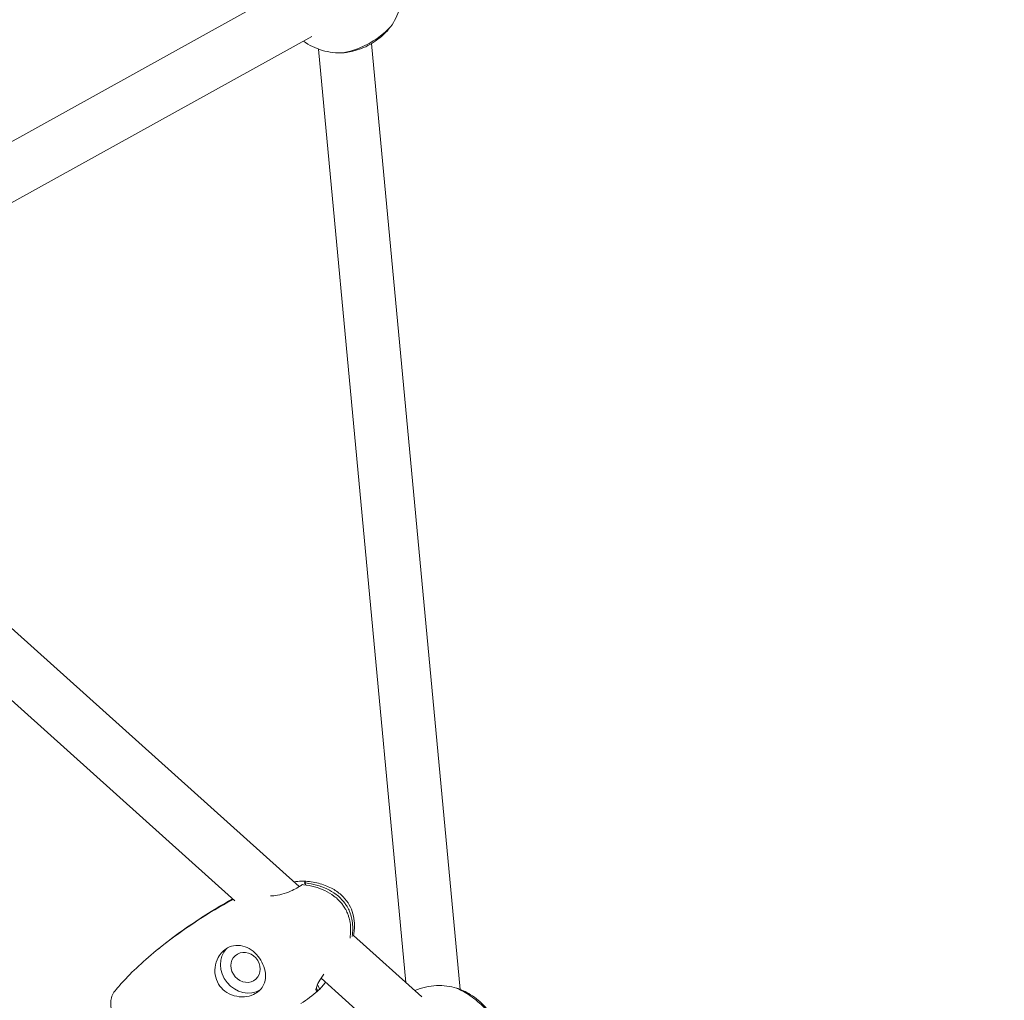
# Model space of a CAD drawing. Units: millimetres. Extents: x -8534 to 26090, y -7784 to 8770.
# Drawn here: x -2369 to -2038, y 5807 to 6136 of the extents above; entities that cross this region are included whole.
import ezdxf

# ---------------------------------------------------------------- set-up
doc = ezdxf.new("R2010")
doc.units = ezdxf.units.MM
doc.layers.add('BEM-SI-MIN', color=7, linetype='Continuous')
doc.layers.add('Shout.06', color=253, linetype='Continuous')
doc.styles.get("Standard").update_dxf_attribs({"font": 'arial.ttf'})
doc.dimstyles.new('Europa 1-100', dxfattribs={"dimscale": 50, "dimtxt": 3.5, "dimasz": 4, "dimexe": 2, "dimexo": 3, "dimgap": 2, "dimtad": 0, "dimlfac": 0.001, "dimzin": 0, "dimtxsty": 'Standard', "dimcen": 0, "dimadec": 0, "dimazin": 0, "dimtfac": 1, "dimtofl": 0, "dimtmove": 0, "dimatfit": 3, "dimfxl": 2, "dimfxlon": 1, "dimtolj": 1, "dimtzin": 0, "dimlwd": -1, "dimlwe": -1, "dimarcsym": 0})

# ---------------------------------------------------------------- blocks, each defined once
blk = doc.blocks.new('*D50')
at = {"layer": 'BEM-SI-MIN', "color": 0, "transparency": 16777216}
for p, q in [((-8321.93, 8767.81), (-8518.72, 8767.81)), ((-8418.72, 8567.81), (-8418.72, 1712.17)), ((-8418.72, -6116.54), (-8418.72, 739.11)), ((-8321.71, -6316.54), (-8518.72, -6316.54))]:
    blk.add_line(p, q, dxfattribs=at)
for points in [[(-8452.06, 8567.81), (-8385.39, 8567.81), (-8418.72, 8767.81)], [(-8452.06, -6116.54), (-8385.39, -6116.54), (-8418.72, -6316.54)]]:
    blk.add_solid(points, dxfattribs=at)
at = {"layer": 'Defpoints', "color": 0, "transparency": 16777216}
for p in [(264.43, 8767.81, 1590.56), (-8418.72, -6316.54), (583.37, -6316.54, 1590.56)]:
    blk.add_point(p, dxfattribs=at)
at = {"layer": 'BEM-SI-MIN', "color": 0, "transparency": 16777216, "insert": (-8418.72, 1225.64), "char_height": 175, "attachment_point": 5, "rotation": 90}
blk.add_mtext('\\A1;15,08m', dxfattribs=at)
blk = doc.blocks.new('*D51')
at = {"layer": 'BEM-SI-MIN', "color": 0, "transparency": 16777216}
for p, q in [((-7720.96, 7266.56), (-7920.7, 7266.57)), ((-7820.7, 7066.56), (-7820.89, 1712.86)), ((-7821.11, -4613.9), (-7820.92, 739.8)), ((-7721.38, -4813.91), (-7921.11, -4813.9))]:
    blk.add_line(p, q, dxfattribs=at)
for points in [[(-7854.04, 7066.57), (-7787.37, 7066.56), (-7820.7, 7266.56)], [(-7854.44, -4613.9), (-7787.77, -4613.9), (-7821.11, -4813.9)]]:
    blk.add_solid(points, dxfattribs=at)
at = {"layer": 'Defpoints', "color": 0, "transparency": 16777216}
for p in [(398.41, 7266.28, 429.56), (-7821.11, -4813.9), (398, -4814.19, 429.56)]:
    blk.add_point(p, dxfattribs=at)
at = {"layer": 'BEM-SI-MIN', "color": 0, "transparency": 16777216, "insert": (-7820.91, 1226.33), "char_height": 175, "attachment_point": 5, "rotation": 89.998}
blk.add_mtext('\\A1;12,08m', dxfattribs=at)

msp = doc.modelspace()

# ---------------------------------------------------------------- linework, layer by layer
at = {"layer": 'Shout.06', "color": 7, "linetype": 'Continuous', "lineweight": 0}
for p, q in [((-2476.81, 6037.141, 429.565), (-2279.503, 6146.412, 429.565)), ((-2468.09, 6021.394, 429.565), (-2270.783, 6130.666, 429.565)), ((-2250.728, 6128.263, 429.565), (-2220.959, 5810.546, 429.565)), ((-2239.262, 5812.933, 429.565), (-2268.632, 6126.397, 429.565)), ((-2268.632, 6126.397, 429.565), (-2239.262, 5812.933, 429.565)), ((-2239.262, 5812.933, 429.565), (-2268.632, 6126.397, 429.565)), ((-2275.065, 5845.084, 429.565), (-2468.413, 6018.707, 429.565)), ((-2296.715, 5840.333, 429.565), (-2480.439, 6005.314, 429.565)), ((-2272.875, 5845.644, 429.565), (-2273.314, 5846.363, 429.565)), ((-2233.896, 5808.115, 429.565), (-2256.831, 5828.71, 429.565)), ((-2245.923, 5794.723, 429.565), (-2267.734, 5814.309, 429.565)), ((-2269.364, 5810.97, 429.565), (-2268.843, 5810.117, 429.565)), ((-2268.977, 5812.06, 429.565), (-2268.14, 5810.69, 429.565))]:
    msp.add_line(p, q, dxfattribs=at)
at = {"layer": 'Shout.06', "color": 7, "linetype": 'Continuous', "lineweight": 0, "extrusion": (2.49914e-16, 1.639e-17, -1)}
msp.add_ellipse((-2293.109, 5817.96, 429.565), major_axis=(5.688, -6.975), ratio=0.8913801, start_param=0.1153158, end_param=3.0290162, dxfattribs=at)
at = {"layer": 'Shout.06', "color": 7, "linetype": 'Continuous', "lineweight": 0}
msp.add_ellipse((-2293.109, 5817.96, 429.565), major_axis=(3.318, -4.069), ratio=0.8913801, start_param=-3.2935742, end_param=2.9896111, dxfattribs=at)
for points, knots in [([(-938.701, 7100.044, 429.565), (-1114.033, 7067.762, 429.565), (-1295.005, 7023.518, 429.565), (-1659.201, 6913.464, 429.565), (-1842.404, 6847.657, 429.565), (-2201.75, 6697.857, 429.565), (-2377.875, 6613.872, 429.565), (-2714.084, 6431.961, 429.565), (-2874.152, 6334.046, 429.565), (-3170.109, 6129.103, 429.565), (-3305.988, 6022.091, 429.565), (-3426.352, 5913.026, 429.565)], [1.2786663, 1.2786663, 1.2786663, 1.2786663, 1.5089153, 1.5089153, 1.7391643, 1.7391643, 1.9694133, 1.9694133, 2.1996623, 2.1996623, 2.4299112, 2.4299112, 2.4299112, 2.4299112]), ([(-2244.376, 6133.889, 429.565), (-2243.052, 6135.735, 429.565), (-2242.035, 6137.786, 429.565), (-2240.623, 6142.385, 429.565), (-2240.324, 6144.921, 429.565), (-2240.483, 6147.446, 429.565)], [-80.6638666, -80.6638666, -80.6638666, -80.6638666, -73.8318055, -73.8318055, -66.2302441, -66.2302441, -66.2302441, -66.2302441]), ([(-2260.122, 6125.169, 429.565), (-2260.122, 6125.169, 429.565), (-2260.017, 6125.189, 429.565), (-2259.597, 6125.278, 429.565), (-2259.276, 6125.349, 429.565), (-2258.25, 6125.604, 429.565), (-2257.444, 6125.825, 429.565), (-2255.647, 6126.435, 429.565), (-2254.684, 6126.807, 429.565), (-2252.76, 6127.685, 429.565), (-2251.822, 6128.171, 429.565), (-2249.985, 6129.25, 429.565), (-2249.109, 6129.832, 429.565), (-2247.514, 6131.004, 429.565), (-2246.813, 6131.583, 429.565), (-2245.614, 6132.642, 429.565), (-2245.142, 6133.105, 429.565), (-2244.527, 6133.726, 429.565), (-2244.376, 6133.889, 429.565), (-2244.376, 6133.889, 429.565)], [-28.5356607, -28.5356607, -28.5356607, -28.5356607, -26.1862637, -26.1862637, -23.7291205, -23.7291205, -20.0749179, -20.0749179, -16.6670839, -16.6670839, -13.4997506, -13.4997506, -10.2501046, -10.2501046, -6.9326945, -6.9326945, -3.3872768, -3.3872768, 0, 0, 0, 0]), ([(-2244.376, 6133.889, 429.565), (-2244.376, 6133.889, 429.565), (-2244.442, 6133.803, 429.565), (-2244.716, 6133.457, 429.565), (-2244.934, 6133.187, 429.565), (-2245.645, 6132.371, 429.565), (-2246.213, 6131.762, 429.565), (-2247.585, 6130.493, 429.565), (-2248.366, 6129.847, 429.565), (-2250.11, 6128.616, 429.565), (-2251.05, 6128.045, 429.565), (-2252.964, 6127.067, 429.565), (-2253.909, 6126.668, 429.565), (-2255.862, 6125.979, 429.565), (-2256.836, 6125.724, 429.565), (-2258.438, 6125.384, 429.565), (-2259.074, 6125.292, 429.565), (-2259.908, 6125.187, 429.565), (-2260.122, 6125.169, 429.565), (-2260.122, 6125.169, 429.565)], [-28.6741971, -28.6741971, -28.6741971, -28.6741971, -26.3516315, -26.3516315, -23.8311655, -23.8311655, -20.2320406, -20.2320406, -16.8718115, -16.8718115, -13.5684873, -13.5684873, -10.3999212, -10.3999212, -6.7363332, -6.7363332, -3.2604163, -3.2604163, 0, 0, 0, 0]), ([(-2273.679, 6129.062, 429.565), (-2271.758, 6127.684, 429.565), (-2269.615, 6126.639, 429.565), (-2264.998, 6125.287, 429.565), (-2262.555, 6125.015, 429.565), (-2260.122, 6125.169, 429.565)], [-113.7542521, -113.7542521, -113.7542521, -113.7542521, -106.6459412, -106.6459412, -99.3203918, -99.3203918, -99.3203918, -99.3203918]), ([(-2276.888, 5846.721, 429.565), (-2276.882, 5846.722, 429.565), (-2276.876, 5846.722, 429.565), (-2275.95, 5846.806, 429.565), (-2275.151, 5846.879, 429.565), (-2273.984, 5846.96, 429.565), (-2273.585, 5846.975, 429.565), (-2273.102, 5846.911, 429.565), (-2273.009, 5846.837, 429.565), (-2273.083, 5846.614, 429.565), (-2273.171, 5846.501, 429.565), (-2273.314, 5846.363, 429.565)], [-11.5077505, -11.5077505, -11.5077505, -11.5077505, -11.4859886, -11.4859886, -8.2298169, -8.2298169, -5.4358345, -5.4358345, -2.7583681, -2.7583681, -1.0047342, -1.0047342, -1.0047342, -1.0047342]), ([(-2273.457, 5846.954, 429.565), (-2271.823, 5846.847, 429.565), (-2270.182, 5846.609, 429.565), (-2267.095, 5845.819, 429.565), (-2265.627, 5845.286, 429.565), (-2263.07, 5843.953, 429.565), (-2261.943, 5843.192, 429.565), (-2260.081, 5841.504, 429.565), (-2259.303, 5840.6, 429.565), (-2258.084, 5838.711, 429.565), (-2257.611, 5837.727, 429.565), (-2256.929, 5835.714, 429.565), (-2256.709, 5834.673, 429.565), (-2256.488, 5832.543, 429.565), (-2256.493, 5831.442, 429.565), (-2256.648, 5829.806, 429.565), (-2256.726, 5829.253, 429.565), (-2256.826, 5828.706, 429.565)], [0, 0, 0, 0, 5.0761189, 5.0761189, 9.7949638, 9.7949638, 13.845946, 13.845946, 17.3674733, 17.3674733, 20.5905821, 20.5905821, 23.7544167, 23.7544167, 27.0626925, 27.0626925, 28.7614818, 28.7614818, 28.7614818, 28.7614818]), ([(-2273.314, 5846.363, 429.565), (-2273.171, 5846.347, 429.565), (-2273.028, 5846.331, 429.565), (-2270.469, 5846.018, 429.565), (-2268.012, 5845.402, 429.565), (-2264.676, 5843.823, 429.565), (-2263.65, 5843.217, 429.565), (-2262.149, 5842.08, 429.565), (-2261.627, 5841.629, 429.565), (-2260.846, 5840.849, 429.565), (-2260.567, 5840.545, 429.565), (-2260.006, 5839.877, 429.565), (-2259.73, 5839.513, 429.565), (-2259.309, 5838.896, 429.565), (-2259.154, 5838.652, 429.565), (-2258.834, 5838.112, 429.565), (-2258.673, 5837.814, 429.565), (-2258.399, 5837.257, 429.565), (-2258.282, 5837, 429.565), (-2258.015, 5836.362, 429.565), (-2257.875, 5835.978, 429.565), (-2257.549, 5834.944, 429.565), (-2257.395, 5834.291, 429.565), (-2256.994, 5831.867, 429.565), (-2257.03, 5830.094, 429.565), (-2257.295, 5828.381, 429.565)], [-79.0754966, -79.0754966, -79.0754966, -79.0754966, -78.4399617, -78.4399617, -67.6324525, -67.6324525, -62.5679946, -62.5679946, -59.6591619, -59.6591619, -57.9202302, -57.9202302, -55.9966558, -55.9966558, -54.778253, -54.778253, -53.3485477, -53.3485477, -52.1520745, -52.1520745, -50.4094924, -50.4094924, -47.5163565, -47.5163565, -39.7573982, -39.7573982, -39.7573982, -39.7573982]), ([(-2284.7, 5841.965, 429.565), (-2283.975, 5841.988, 429.565), (-2283.206, 5842.064, 429.565), (-2281.382, 5842.377, 429.565), (-2280.331, 5842.655, 429.565), (-2278.438, 5843.327, 429.565), (-2277.612, 5843.69, 429.565), (-2276.135, 5844.437, 429.565), (-2275.493, 5844.811, 429.565), (-2274.591, 5845.384, 429.565), (-2274.28, 5845.597, 429.565), (-2274.017, 5845.79, 429.565)], [-13.9692938, -13.9692938, -13.9692938, -13.9692938, -11.4859886, -11.4859886, -8.2298169, -8.2298169, -5.4358345, -5.4358345, -2.7583681, -2.7583681, -1.0047342, -1.0047342, -1.0047342, -1.0047342]), ([(-2274.017, 5845.79, 429.565), (-2273.874, 5845.774, 429.565), (-2273.731, 5845.758, 429.565), (-2271.172, 5845.445, 429.565), (-2268.715, 5844.829, 429.565), (-2265.379, 5843.25, 429.565), (-2264.353, 5842.644, 429.565), (-2262.851, 5841.507, 429.565), (-2262.33, 5841.056, 429.565), (-2261.549, 5840.276, 429.565), (-2261.269, 5839.972, 429.565), (-2260.709, 5839.304, 429.565), (-2260.432, 5838.94, 429.565), (-2260.012, 5838.323, 429.565), (-2259.857, 5838.079, 429.565), (-2259.537, 5837.539, 429.565), (-2259.376, 5837.241, 429.565), (-2259.101, 5836.684, 429.565), (-2258.984, 5836.428, 429.565), (-2258.718, 5835.789, 429.565), (-2258.578, 5835.405, 429.565), (-2258.251, 5834.371, 429.565), (-2258.097, 5833.718, 429.565), (-2257.696, 5831.294, 429.565), (-2257.732, 5829.521, 429.565), (-2257.997, 5827.808, 429.565)], [-79.0754966, -79.0754966, -79.0754966, -79.0754966, -78.4399617, -78.4399617, -67.6324525, -67.6324525, -62.5679946, -62.5679946, -59.6591619, -59.6591619, -57.9202302, -57.9202302, -55.9966558, -55.9966558, -54.778253, -54.778253, -53.3485477, -53.3485477, -52.1520745, -52.1520745, -50.4094924, -50.4094924, -47.5163565, -47.5163565, -39.7573982, -39.7573982, -39.7573982, -39.7573982]), ([(-2334.035, 5813.443, 429.565), (-2330.537, 5817.225, 429.565), (-2326.23, 5821.152, 429.565), (-2314.396, 5830.489, 429.565), (-2306.776, 5835.495, 429.565), (-2299.103, 5839.828, 429.565)], [-50.9540439, -50.9540439, -50.9540439, -50.9540439, -29.57085, -29.57085, 0, 0, 0, 0]), ([(-2322.686, 5823.934, 429.565), (-2321.992, 5824.504, 429.565), (-2321.283, 5825.074, 429.565), (-2313.693, 5831.062, 429.565), (-2306.074, 5836.068, 429.565), (-2298.4, 5840.4, 429.565)], [-32.6815695, -32.6815695, -32.6815695, -32.6815695, -29.57085, -29.57085, 0, 0, 0, 0]), ([(-2308.478, 5834.286, 429.565), (-2305.926, 5835.948, 429.565), (-2303.334, 5837.547, 429.565), (-2299.863, 5839.576, 429.565), (-2299.016, 5840.063, 429.565), (-2298.165, 5840.543, 429.565)], [0, 0, 0, 0, 10.0024472, 10.0024472, 13.212297, 13.212297, 13.212297, 13.212297]), ([(-2299.186, 5824.483, 429.565), (-2299.789, 5824.143, 429.565), (-2300.349, 5823.709, 429.565), (-2301.405, 5822.632, 429.565), (-2301.882, 5821.983, 429.565), (-2302.826, 5820.252, 429.565), (-2303.195, 5819.115, 429.565), (-2303.474, 5816.839, 429.565), (-2303.411, 5815.718, 429.565), (-2302.863, 5813.576, 429.565), (-2302.391, 5812.581, 429.565), (-2301.105, 5810.854, 429.565), (-2300.324, 5810.137, 429.565), (-2298.404, 5808.913, 429.565), (-2297.249, 5808.47, 429.565), (-2294.925, 5808.031, 429.565), (-2293.769, 5808.015, 429.565), (-2291.635, 5808.354, 429.565), (-2290.67, 5808.682, 429.565), (-2289.824, 5809.16, 429.565)], [-28.6741971, -28.6741971, -28.6741971, -28.6741971, -26.3516315, -26.3516315, -23.8311655, -23.8311655, -20.2320406, -20.2320406, -16.8718115, -16.8718115, -13.5684873, -13.5684873, -10.3999212, -10.3999212, -6.7363332, -6.7363332, -3.2604163, -3.2604163, 0, 0, 0, 0]), ([(-2289.824, 5809.16, 429.565), (-2289.214, 5809.504, 429.565), (-2288.674, 5809.923, 429.565), (-2287.73, 5810.914, 429.565), (-2287.341, 5811.487, 429.565), (-2286.614, 5813.042, 429.565), (-2286.4, 5814.075, 429.565), (-2286.409, 5816.179, 429.565), (-2286.602, 5817.228, 429.565), (-2287.311, 5819.228, 429.565), (-2287.796, 5820.161, 429.565), (-2289.027, 5821.909, 429.565), (-2289.764, 5822.701, 429.565), (-2291.423, 5824.034, 429.565), (-2292.334, 5824.558, 429.565), (-2294.296, 5825.268, 429.565), (-2295.34, 5825.424, 429.565), (-2297.355, 5825.269, 429.565), (-2298.307, 5824.979, 429.565), (-2299.186, 5824.483, 429.565)], [-28.5356607, -28.5356607, -28.5356607, -28.5356607, -26.1862637, -26.1862637, -23.7291205, -23.7291205, -20.0749179, -20.0749179, -16.6670839, -16.6670839, -13.4997506, -13.4997506, -10.2501046, -10.2501046, -6.9326945, -6.9326945, -3.3872768, -3.3872768, 0, 0, 0, 0]), ([(-2266.75, 5815.682, 429.565), (-2267.105, 5815.224, 429.565), (-2267.43, 5814.77, 429.565), (-2268.283, 5813.474, 429.565), (-2268.715, 5812.672, 429.565), (-2269.264, 5811.391, 429.565), (-2269.411, 5810.887, 429.565), (-2269.463, 5810.228, 429.565), (-2269.395, 5810.042, 429.565), (-2269.134, 5809.989, 429.565), (-2269.004, 5810.025, 429.565), (-2268.843, 5810.117, 429.565)], [-14.1903354, -14.1903354, -14.1903354, -14.1903354, -12.3272153, -12.3272153, -8.7196407, -8.7196407, -5.5099167, -5.5099167, -2.6928896, -2.6928896, -1.0083403, -1.0083403, -1.0083403, -1.0083403]), ([(-2266.247, 5812.973, 429.565), (-2266.65, 5812.429, 429.565), (-2267.036, 5811.932, 429.565), (-2267.664, 5811.188, 429.565), (-2267.914, 5810.914, 429.565), (-2268.14, 5810.69, 429.565)], [-4.9488443, -4.9488443, -4.9488443, -4.9488443, -2.6928896, -2.6928896, -1.0083403, -1.0083403, -1.0083403, -1.0083403]), ([(-2324.264, 5786.395, 429.565), (-2324.606, 5786.349, 429.565), (-2324.972, 5786.356, 429.565), (-2326.295, 5786.559, 429.565), (-2327.338, 5787.01, 429.565), (-2329.518, 5788.473, 429.565), (-2330.634, 5789.472, 429.565), (-2332.794, 5791.891, 429.565), (-2333.817, 5793.289, 429.565), (-2335.634, 5796.302, 429.565), (-2336.41, 5797.89, 429.565), (-2337.612, 5801.046, 429.565), (-2338.026, 5802.585, 429.565), (-2338.433, 5805.411, 429.565), (-2338.422, 5806.671, 429.565), (-2338.03, 5808.476, 429.565), (-2337.749, 5809.111, 429.565), (-2337.362, 5809.593, 429.565)], [-39.1908593, -39.1908593, -39.1908593, -39.1908593, -37.0083794, -37.0083794, -31.7214681, -31.7214681, -26.4345567, -26.4345567, -21.1476454, -21.1476454, -15.860734, -15.860734, -10.5738227, -10.5738227, -5.2869113, -5.2869113, -1.3684825, -1.3684825, -1.3684825, -1.3684825]), ([(-2222.174, 5810.993, 429.565), (-2224.351, 5811.64, 429.565), (-2226.622, 5811.93, 429.565), (-2231.43, 5811.76, 429.565), (-2233.924, 5811.213, 429.565), (-2236.258, 5810.236, 429.565)], [-80.6638666, -80.6638666, -80.6638666, -80.6638666, -73.8318055, -73.8318055, -66.2302437, -66.2302437, -66.2302437, -66.2302437]), ([(-2208.781, 5798.967, 429.565), (-2208.781, 5798.967, 429.565), (-2208.835, 5799.059, 429.565), (-2209.056, 5799.427, 429.565), (-2209.228, 5799.707, 429.565), (-2209.804, 5800.593, 429.565), (-2210.278, 5801.282, 429.565), (-2211.441, 5802.782, 429.565), (-2212.108, 5803.569, 429.565), (-2213.567, 5805.1, 429.565), (-2214.334, 5805.827, 429.565), (-2215.954, 5807.211, 429.565), (-2216.791, 5807.848, 429.565), (-2218.42, 5808.971, 429.565), (-2219.197, 5809.445, 429.565), (-2220.589, 5810.231, 429.565), (-2221.181, 5810.525, 429.565), (-2221.969, 5810.903, 429.565), (-2222.174, 5810.993, 429.565), (-2222.174, 5810.993, 429.565)], [-28.5356607, -28.5356607, -28.5356607, -28.5356607, -26.1862637, -26.1862637, -23.7291205, -23.7291205, -20.0749179, -20.0749179, -16.6670839, -16.6670839, -13.4997506, -13.4997506, -10.2501046, -10.2501046, -6.9326945, -6.9326945, -3.3872768, -3.3872768, 0, 0, 0, 0]), ([(-2222.174, 5810.993, 429.565), (-2222.174, 5810.993, 429.565), (-2222.07, 5810.959, 429.565), (-2221.654, 5810.813, 429.565), (-2221.328, 5810.695, 429.565), (-2220.324, 5810.29, 429.565), (-2219.562, 5809.953, 429.565), (-2217.915, 5809.071, 429.565), (-2217.049, 5808.545, 429.565), (-2215.314, 5807.299, 429.565), (-2214.467, 5806.598, 429.565), (-2212.917, 5805.109, 429.565), (-2212.231, 5804.347, 429.565), (-2210.941, 5802.727, 429.565), (-2210.381, 5801.891, 429.565), (-2209.536, 5800.488, 429.565), (-2209.24, 5799.916, 429.565), (-2208.868, 5799.163, 429.565), (-2208.781, 5798.967, 429.565), (-2208.781, 5798.967, 429.565)], [-28.6741971, -28.6741971, -28.6741971, -28.6741971, -26.3516315, -26.3516315, -23.8311655, -23.8311655, -20.2320406, -20.2320406, -16.8718115, -16.8718115, -13.5684873, -13.5684873, -10.3999212, -10.3999212, -6.7363332, -6.7363332, -3.2604163, -3.2604163, 0, 0, 0, 0])]:
    msp.add_open_spline(points, degree=3, knots=knots, dxfattribs=at)
for points in [[(-2299.103, 5839.828, 429.565), (-2298.497, 5840.17, 429.565), (-2297.881, 5840.501, 429.565), (-2297.257, 5840.82, 429.565)], [(-2298.4, 5840.4, 429.565), (-2298.07, 5840.587, 429.565), (-2297.737, 5840.77, 429.565), (-2297.402, 5840.95, 429.565)], [(-2298.165, 5840.543, 429.565), (-2297.916, 5840.684, 429.565), (-2297.665, 5840.823, 429.565), (-2297.413, 5840.96, 429.565)], [(-2337.362, 5809.593, 429.565), (-2336.299, 5810.92, 429.565), (-2335.185, 5812.2, 429.565), (-2334.035, 5813.443, 429.565)], [(-2268.843, 5810.117, 429.565), (-2270.58, 5808.572, 429.565), (-2272.475, 5807.126, 429.565), (-2274.497, 5805.805, 429.565)], [(-2268.14, 5810.69, 429.565), (-2268.741, 5810.156, 429.565), (-2269.36, 5809.634, 429.565), (-2269.997, 5809.124, 429.565)]]:
    msp.add_open_spline(points, degree=3, dxfattribs=at)

# ---------------------------------------------------------------- dimensions: what is measured, and where the dimension line sits
at = {"layer": 'BEM-SI-MIN', "color": 7}
dim = msp.add_linear_dim(base=(-8418.724, -6316.535), p1=(264.426, 8767.811, 1590.559), p2=(583.366, -6316.535, 1590.559), angle=90, dimstyle='Europa 1-100', override={"dimpost": 'm'}, dxfattribs=at)
dim.commit()
dim.dimension.update_dxf_attribs({"geometry": '*D50', "text_midpoint": (-8418.724, 1225.638)})
dim = msp.add_aligned_dim(p1=(398.414, 7266.281, 429.565), p2=(397.997, -4814.187, 429.565), distance=-8219.111, dimstyle='Europa 1-100', override={"dimpost": 'm'}, dxfattribs=at)
dim.commit()
dim.dimension.update_dxf_attribs({"geometry": '*D51', "text_midpoint": (-7820.905, 1226.33)})

doc.saveas('drawing.dxf')
